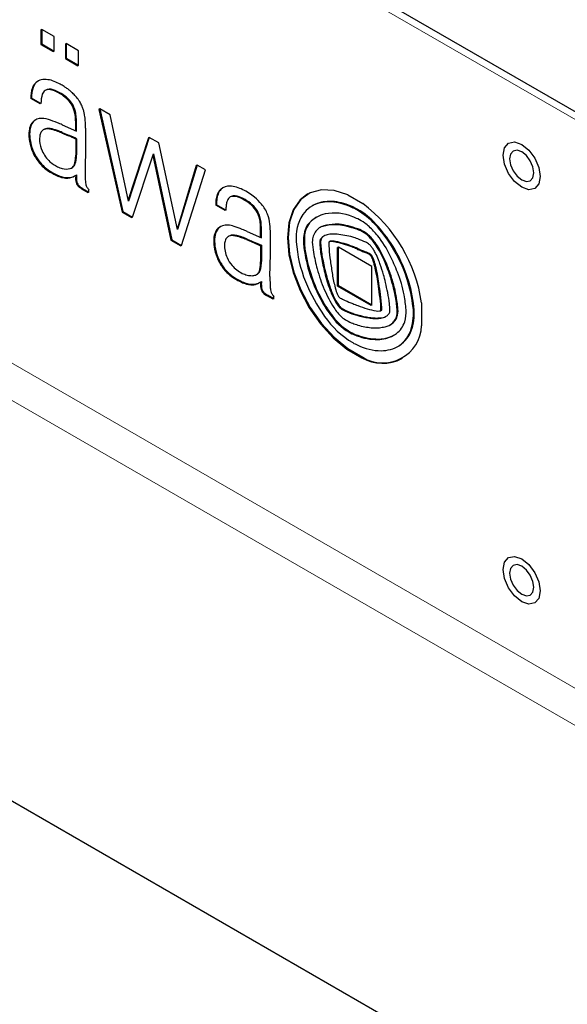
# Model space of a CAD drawing. Units: millimetres. Extents: x 0 to 420, y 0 to 297.
# Drawn here: x 287 to 306, y 129 to 163 of the extents above; entities that cross this region are included whole.
import ezdxf

# ---------------------------------------------------------------- set-up
doc = ezdxf.new("R2010")
doc.units = ezdxf.units.MM

msp = doc.modelspace()

# ---------------------------------------------------------------- linework, layer by layer
at = {"color": 7, "linetype": 'Continuous', "lineweight": 25}
for p, q in [((402.39095, 104.644078), (278.505785, 176.161462)), ((287.463133, 163.094204), (287.434849, 163.077876)), ((287.434849, 163.077876), (287.434849, 162.56961)), ((287.463133, 163.094204), (287.463133, 162.585938)), ((287.892352, 162.846421), (287.463133, 163.094204)), ((287.892352, 162.338155), (287.892352, 162.846421)), ((287.463133, 162.585938), (287.434849, 162.56961)), ((287.434849, 162.56961), (287.864068, 162.321827)), ((287.463133, 162.585938), (287.892352, 162.338155)), ((288.321622, 162.598609), (288.293338, 162.582281)), ((288.293338, 162.582281), (288.293338, 162.074015)), ((288.321622, 162.598609), (288.321622, 162.090343)), ((288.750846, 162.350823), (288.321622, 162.598609)), ((287.892352, 162.338155), (287.864068, 162.321827)), ((288.750846, 161.842558), (288.750846, 162.350823)), ((288.321622, 162.090343), (288.293338, 162.074015)), ((288.293338, 162.074015), (288.722561, 161.82623)), ((288.321622, 162.090343), (288.750846, 161.842558)), ((288.750846, 161.842558), (288.722561, 161.82623)), ((287.340608, 161.288146), (287.312324, 161.271818)), ((287.110225, 160.690037), (287.08194, 160.673709)), ((287.407664, 160.485673), (287.08194, 160.673709)), ((287.435948, 160.502001), (287.110225, 160.690037)), ((287.435948, 160.502001), (287.407664, 160.485673)), ((289.493098, 160.31203), (289.464814, 160.295702)), ((289.464814, 160.295702), (290.274303, 156.697635)), ((289.493098, 160.31203), (290.302587, 156.713964)), ((289.856509, 160.102237), (289.493098, 160.31203)), ((290.499143, 157.080826), (289.856509, 160.102237)), ((287.252239, 159.928819), (287.223954, 159.912491)), ((288.183566, 159.75408), (288.680212, 159.532815)), ((288.651927, 159.545416), (288.651927, 159.811379)), ((288.680212, 159.532815), (288.680212, 159.827707)), ((288.155282, 159.470585), (288.402452, 159.36653)), ((288.183566, 159.486913), (288.430736, 159.382858)), ((288.995327, 159.636997), (288.995327, 158.956211)), ((288.680212, 159.268474), (288.651927, 159.252146)), ((288.651927, 159.252146), (288.651927, 158.688293)), ((288.680212, 159.268474), (288.680212, 158.704621)), ((291.198065, 159.295117), (290.490078, 157.123448)), ((291.226349, 159.311445), (290.499143, 157.080826)), ((291.226349, 159.311445), (291.198065, 159.295117)), ((291.557573, 159.120234), (291.226349, 159.311445)), ((292.220728, 156.089576), (291.557573, 159.120234)), ((288.995314, 158.955014), (288.979092, 158.174361)), ((288.995327, 158.956211), (288.995314, 158.955014)), ((290.639517, 156.519458), (291.373454, 158.741197)), ((291.373454, 158.741197), (292.014129, 155.725912)), ((291.35413, 158.682699), (291.985844, 155.709584)), ((292.900022, 158.345255), (292.220728, 156.089576)), ((292.900022, 158.345255), (292.871737, 158.328927)), ((293.19859, 158.172895), (292.900022, 158.345255)), ((288.680052, 158.002272), (288.677093, 157.90636)), ((288.979092, 158.174361), (288.984761, 157.885024)), ((292.871737, 158.328927), (292.210896, 156.134515)), ((292.356192, 155.528443), (293.19859, 158.172895)), ((288.606919, 157.956935), (288.635203, 157.973263)), ((288.651683, 157.983181), (288.648809, 157.890032)), ((288.892118, 157.52821), (288.863833, 157.511882)), ((288.863833, 157.511882), (289.086592, 157.383286)), ((288.892118, 157.52821), (289.114876, 157.399614)), ((289.114876, 157.399614), (289.086592, 157.383286)), ((289.114876, 157.399614), (289.114876, 157.481181)), ((293.81798, 157.553899), (293.789696, 157.537571)), ((296.778434, 157.330767), (296.750149, 157.314439)), ((298.175226, 157.30137), (298.702357, 156.997064)), ((290.302587, 156.713964), (290.274303, 156.697635)), ((290.274303, 156.697635), (290.611233, 156.50313)), ((290.302587, 156.713964), (290.639517, 156.519458)), ((293.584301, 156.952633), (293.556017, 156.936305)), ((293.881681, 156.748303), (293.556017, 156.936305)), ((293.909965, 156.764631), (293.584301, 156.952633)), ((293.909965, 156.764631), (293.881681, 156.748303)), ((290.639517, 156.519458), (290.611233, 156.50313)), ((297.091943, 156.518887), (297.063659, 156.502559)), ((293.727562, 156.19055), (293.699278, 156.174222)), ((294.657667, 156.016596), (295.154288, 155.79541)), ((295.154288, 156.090302), (295.126004, 156.073974)), ((295.126004, 155.808007), (295.126004, 156.073974)), ((295.154288, 155.79541), (295.154288, 156.090302)), ((295.469424, 155.218795), (295.469424, 155.952301)), ((292.014129, 155.725912), (291.985844, 155.709584)), ((291.985844, 155.709584), (292.327908, 155.512114)), ((292.014129, 155.725912), (292.356192, 155.528443)), ((294.629383, 155.733179), (294.795977, 155.663896)), ((294.657667, 155.749507), (294.824261, 155.680224)), ((294.824261, 155.680224), (294.795977, 155.663896)), ((294.795977, 155.663896), (295.048365, 155.551901)), ((294.824261, 155.680224), (295.076649, 155.56823)), ((297.343092, 155.854436), (297.314808, 155.838108)), ((292.356192, 155.528443), (292.327908, 155.512114)), ((295.076649, 155.56823), (295.048365, 155.551901)), ((295.048365, 155.551901), (295.126004, 155.51551)), ((295.076649, 155.56823), (295.154288, 155.531838)), ((295.154288, 155.531838), (295.126004, 155.51551)), ((295.126004, 155.51551), (295.126004, 154.950889)), ((295.154288, 155.531838), (295.154288, 154.967217)), ((297.851471, 155.469274), (297.823187, 155.452946)), ((297.823187, 154.101767), (297.823187, 155.452946)), ((299.026112, 154.791169), (297.851471, 155.469274)), ((297.851471, 154.118095), (297.851471, 155.469274)), ((295.154288, 154.967217), (295.126004, 154.950889)), ((295.453177, 154.439442), (295.469424, 155.218795)), ((299.026112, 153.439989), (299.026112, 154.791169)), ((295.086027, 154.223593), (295.114312, 154.239922)), ((295.453269, 154.429412), (295.460148, 154.10851)), ((297.851471, 154.118095), (297.823187, 154.101767)), ((298.997828, 153.423661), (297.823187, 154.101767)), ((299.026112, 153.439989), (297.851471, 154.118095)), ((295.560668, 153.645882), (295.33791, 153.774478)), ((295.588953, 153.66221), (295.366194, 153.790806)), ((295.588953, 153.66221), (295.560668, 153.645882)), ((295.588953, 153.66221), (295.588953, 153.743776)), ((300.761547, 153.512537), (300.761547, 152.714931)), ((299.026112, 153.439989), (298.997828, 153.423661)), ((299.494082, 153.028331), (299.522366, 153.044659)), ((299.771817, 152.375371), (299.800101, 152.391699)), ((298.175226, 151.9122), (298.146942, 151.895872)), ((298.146942, 151.895872), (298.674073, 151.591566)), ((298.175226, 151.9122), (298.702357, 151.607894)), ((298.702357, 151.607894), (298.674073, 151.591566)), ((300.070866, 151.562169), (300.09915, 151.578497)), ((389.26303, 76.679882), (266.509297, 147.544104))]:
    msp.add_line(p, q, dxfattribs=at)
at = {"color": 8, "linetype": 'Continuous', "lineweight": 18}
for p, q in [((402.273796, 104.441102), (278.954376, 175.631888)), ((287.162306, 161.066223), (287.134021, 161.049895)), ((287.860477, 160.982974), (287.832192, 160.966646)), ((288.14219, 160.85318), (288.113906, 160.836851)), ((288.366584, 160.685675), (288.3383, 160.669347)), ((288.517167, 160.508409), (288.488882, 160.492081)), ((288.641875, 160.220201), (288.613591, 160.203872)), ((287.115152, 159.785144), (287.086867, 159.768816)), ((288.673312, 160.013744), (288.645028, 159.997416)), ((288.680212, 159.827707), (288.651927, 159.811379)), ((287.057322, 159.623792), (287.029038, 159.607464)), ((287.598488, 159.61483), (287.570203, 159.598502)), ((287.761082, 159.62041), (287.732797, 159.604082)), ((288.009617, 159.555905), (287.981333, 159.539577)), ((288.183566, 159.486913), (288.155282, 159.470585)), ((288.430736, 159.382858), (288.402452, 159.36653)), ((287.041517, 159.360578), (287.013233, 159.34425)), ((287.105538, 159.00693), (287.077254, 158.990601)), ((288.680212, 158.704621), (288.651927, 158.688293)), ((287.268111, 158.632906), (287.239827, 158.616578)), ((287.470112, 158.363097), (287.441828, 158.346769)), ((288.648193, 158.424708), (288.619908, 158.40838)), ((288.671007, 158.543428), (288.642723, 158.5271)), ((287.635838, 158.21374), (287.607554, 158.197412)), ((287.832563, 158.083407), (287.804278, 158.067079)), ((288.589305, 158.30631), (288.561021, 158.289982)), ((288.009617, 157.993455), (287.981333, 157.977127)), ((288.183566, 157.930245), (288.155282, 157.913917)), ((288.369366, 157.903078), (288.341082, 157.88675)), ((288.513997, 157.922054), (288.485713, 157.905726)), ((288.677093, 157.90636), (288.648809, 157.890032)), ((288.682753, 157.798346), (288.654469, 157.782018)), ((288.707835, 157.707229), (288.67955, 157.690901)), ((288.739761, 157.653057), (288.711477, 157.636729)), ((288.80143, 157.589736), (288.773146, 157.573408)), ((293.636369, 157.328825), (293.608085, 157.312497)), ((293.738988, 157.492871), (293.710704, 157.476542)), ((294.170509, 157.264221), (294.142225, 157.247893)), ((294.437796, 157.208506), (294.409511, 157.192178)), ((294.715788, 157.050381), (294.687504, 157.034053)), ((297.191431, 157.023437), (297.163146, 157.007108)), ((297.716011, 157.062147), (297.687727, 157.045819)), ((294.938871, 156.842697), (294.910587, 156.826369)), ((295.068578, 156.626407), (295.040294, 156.610079)), ((298.351539, 156.875615), (298.323255, 156.859287)), ((298.525488, 156.787828), (298.497204, 156.771499)), ((295.123963, 156.447438), (295.095679, 156.43111)), ((296.842863, 156.318192), (296.814579, 156.301864)), ((299.16499, 156.278364), (299.136706, 156.262036)), ((293.599912, 156.065903), (293.571628, 156.049575)), ((295.149534, 156.243632), (295.12125, 156.227303)), ((297.335611, 156.212374), (297.307326, 156.196046)), ((297.731934, 156.270208), (297.70365, 156.25388)), ((298.02657, 156.2469), (297.998286, 156.230572)), ((298.351539, 156.165892), (298.323255, 156.149564)), ((298.525488, 156.109546), (298.497204, 156.093218)), ((298.791557, 155.978727), (298.763272, 155.962399)), ((278.954376, 155.708292), (402.273796, 84.517506)), ((293.521633, 155.828376), (293.493349, 155.812048)), ((294.047457, 155.870186), (294.019173, 155.853857)), ((294.152103, 155.887457), (294.123819, 155.871129)), ((294.262907, 155.879038), (294.234623, 155.86271)), ((294.370664, 155.854635), (294.34238, 155.838307)), ((294.483719, 155.816381), (294.455435, 155.800053)), ((294.657667, 155.749507), (294.629383, 155.733179)), ((296.661227, 155.820976), (296.632943, 155.804648)), ((297.225515, 155.652179), (297.19723, 155.635851)), ((297.226054, 155.605909), (297.19777, 155.58958)), ((297.304287, 155.829268), (297.276003, 155.81294)), ((297.566327, 155.672396), (297.538043, 155.656068)), ((297.748692, 155.667622), (297.720408, 155.651294)), ((298.909007, 155.888748), (298.880723, 155.87242)), ((299.022956, 155.773486), (298.994671, 155.757158)), ((299.132858, 155.635974), (299.104573, 155.619646)), ((293.528617, 155.499004), (293.500332, 155.482676)), ((296.688897, 155.333737), (296.660613, 155.317409)), ((297.249425, 155.352446), (297.22114, 155.336118)), ((298.351539, 155.491024), (298.323255, 155.474696)), ((298.525488, 155.421037), (298.497204, 155.404709)), ((298.789365, 155.308953), (298.761081, 155.292625)), ((299.288852, 155.39472), (299.260567, 155.378392)), ((299.739208, 155.526764), (299.710923, 155.510436)), ((402.273797, 83.211147), (277.823004, 155.05506)), ((293.631535, 155.119646), (293.603251, 155.103318)), ((297.285211, 155.119803), (297.256927, 155.103475)), ((298.966255, 155.223321), (298.937971, 155.206993)), ((299.006611, 155.191186), (298.978327, 155.174858)), ((299.026049, 155.164498), (298.997765, 155.14817)), ((299.100662, 154.993578), (299.072377, 154.97725)), ((299.386135, 155.215012), (299.357851, 155.198683)), ((299.477391, 155.023771), (299.449107, 155.007443)), ((293.820222, 154.775314), (293.791938, 154.758986)), ((295.06336, 154.568918), (295.035076, 154.55259)), ((295.122235, 154.687323), (295.093951, 154.670994)), ((295.147144, 154.826461), (295.11886, 154.810132)), ((297.399139, 154.589679), (297.370854, 154.57335)), ((299.135753, 154.876287), (299.107469, 154.859959)), ((299.169117, 154.742853), (299.140832, 154.726525)), ((299.601741, 154.722003), (299.573457, 154.705675)), ((294.027926, 154.544449), (293.999642, 154.528121)), ((294.224221, 154.395992), (294.195937, 154.379664)), ((294.483719, 154.255504), (294.455435, 154.239176)), ((295.062606, 154.212623), (295.034322, 154.196295)), ((296.917674, 154.430624), (296.88939, 154.414296)), ((299.215503, 154.520763), (299.187219, 154.504435)), ((299.269553, 154.203577), (299.241268, 154.187249)), ((299.741167, 154.307898), (299.712883, 154.29157)), ((300.274072, 154.389288), (300.245788, 154.37296)), ((294.657667, 154.192867), (294.629383, 154.176539)), ((294.814951, 154.166547), (294.786667, 154.150219)), ((294.944531, 154.174433), (294.916247, 154.158104)), ((295.153222, 154.094789), (295.124937, 154.07846)), ((295.170826, 153.99868), (295.142542, 153.982352)), ((295.224087, 153.902691), (295.195803, 153.886363)), ((297.592024, 153.966045), (297.563739, 153.949717)), ((295.291151, 153.839992), (295.262867, 153.823664)), ((295.366194, 153.790806), (295.33791, 153.774478)), ((297.269373, 153.633932), (297.241088, 153.617604)), ((297.764476, 153.59122), (297.736192, 153.574892)), ((299.322468, 153.816059), (299.294184, 153.79973)), ((299.899079, 153.600935), (299.870795, 153.584607)), ((297.871824, 153.426686), (297.84354, 153.410357)), ((297.949012, 153.345032), (297.920727, 153.328704)), ((298.028817, 153.290538), (298.000533, 153.27421)), ((299.354634, 153.258922), (299.32635, 153.242594)), ((299.366372, 153.356716), (299.338088, 153.340387)), ((299.368336, 153.294946), (299.340052, 153.278618)), ((299.930015, 153.365593), (299.901731, 153.349265)), ((300.49356, 153.374431), (300.465276, 153.358103)), ((297.657752, 153.038051), (297.629467, 153.021723)), ((298.351539, 153.151124), (298.323255, 153.134796)), ((298.525488, 153.096163), (298.497204, 153.079834)), ((298.942556, 153.005256), (298.914272, 152.988928)), ((299.136786, 152.986801), (299.108502, 152.970473)), ((299.332002, 152.991752), (299.303717, 152.975423)), ((299.365972, 152.997286), (299.337688, 152.980958)), ((299.461548, 153.020196), (299.433264, 153.003868)), ((299.858871, 152.928167), (299.830587, 152.911839)), ((299.922976, 153.088494), (299.894692, 153.072165)), ((299.748206, 152.805633), (299.719922, 152.789305)), ((300.429872, 152.624527), (300.401588, 152.608199)), ((298.351539, 152.450469), (298.323255, 152.43414)), ((298.525488, 152.378766), (298.497204, 152.362437)), ((299.26007, 152.248077), (299.231785, 152.231748)), ((299.983883, 152.019085), (299.955598, 152.002757))]:
    msp.add_line(p, q, dxfattribs=at)
at = {"color": 7, "linetype": 'Continuous', "lineweight": 25, "flags": 128}
for points in [[(303.618627, 158.690768), (303.668116, 158.949515), (303.809055, 159.111727), (304.019988, 159.15271), (304.268797, 159.066226), (304.517607, 158.865441), (304.728535, 158.580923), (304.869478, 158.255983), (304.918967, 157.940098)], [(304.918967, 157.940098), (304.869478, 157.681351), (304.728535, 157.519141), (304.517607, 157.478156), (304.268797, 157.56464), (304.019988, 157.765426), (303.809055, 158.049946), (303.668116, 158.374883), (303.618627, 158.690768)], [(304.69306, 158.070511), (304.660767, 158.276639), (304.568799, 158.488675), (304.431155, 158.674337), (304.268797, 158.805357), (304.106439, 158.861791), (303.968796, 158.835049), (303.876827, 158.729198), (303.844534, 158.560355)], [(303.844534, 158.560355), (303.876827, 158.354227), (303.968796, 158.142191), (304.106439, 157.956529), (304.268797, 157.825509), (304.431155, 157.769074), (304.568799, 157.795817), (304.660767, 157.901668), (304.69306, 158.070511)], [(296.750149, 157.314439), (296.506123, 157.124291), (296.263126, 156.775426), (296.112994, 156.32549), (296.062216, 155.793944), (296.112994, 155.20377), (296.263126, 154.580496), (296.506123, 153.951072), (296.831476, 153.342719), (297.225115, 152.781745), (297.670017, 152.292409), (298.146942, 151.895872)], [(298.175226, 157.30137), (297.698301, 157.45548), (297.253399, 157.479817), (296.85976, 157.373328), (296.534408, 157.140619), (296.29141, 156.791754), (296.141279, 156.341818), (296.0905, 155.810272), (296.141279, 155.220099), (296.29141, 154.596825), (296.534408, 153.9674), (296.85976, 153.359047), (297.253399, 152.798073), (297.698301, 152.308737), (298.175226, 151.9122)], [(293.992704, 155.842032), (294.004084, 155.847492), (294.019173, 155.853857)], [(297.525306, 155.652863), (297.531459, 155.654666), (297.538043, 155.656068)], [(298.497204, 155.404709), (298.530188, 155.390706), (298.563172, 155.376701), (298.596156, 155.362694), (298.62914, 155.348685), (298.662124, 155.334673), (298.695108, 155.32066), (298.728093, 155.306645), (298.761081, 155.292625)], [(298.525488, 155.421037), (298.558472, 155.407034), (298.591456, 155.393029), (298.62444, 155.379022), (298.657424, 155.365013), (298.690409, 155.351002), (298.723393, 155.336988), (298.756377, 155.322973), (298.789365, 155.308953)], [(303.618627, 144.172672), (303.668116, 144.431419), (303.809055, 144.593631), (304.019988, 144.634614), (304.268797, 144.54813), (304.517607, 144.347344), (304.728535, 144.062827), (304.869478, 143.737888), (304.918967, 143.422002)], [(304.69306, 143.552416), (304.660767, 143.758544), (304.568799, 143.970579), (304.431155, 144.156241), (304.268797, 144.287262), (304.106439, 144.343696), (303.968796, 144.316954), (303.876827, 144.211102), (303.844534, 144.042259)], [(304.918967, 143.422002), (304.869478, 143.163255), (304.728535, 143.001046), (304.517607, 142.96006), (304.268797, 143.046544), (304.019988, 143.24733), (303.809055, 143.53185), (303.668116, 143.856787), (303.618627, 144.172672)], [(303.844534, 144.042259), (303.876827, 143.836131), (303.968796, 143.624095), (304.106439, 143.438434), (304.268797, 143.307413), (304.431155, 143.250979), (304.568799, 143.277721), (304.660767, 143.383572), (304.69306, 143.552416)]]:
    msp.add_lwpolyline(points, dxfattribs=at)
at = {"color": 7, "linetype": 'Continuous', "lineweight": 25}
for centre, radius, start, end in [((287.530335, 160.914069), 0.418943, 121.3580789, 161.0822553), ((287.538381, 160.944383), 0.39532, 103.2787328, 162.0488538), ((287.584307, 160.564088), 0.777167, 66.2398338, 100.1327448), ((286.947074, 158.906178), 2.552707, 62.8018552, 68.1427616), ((287.550384, 160.083557), 1.229756, 55.392235, 62.7300231), ((288.034101, 160.733586), 0.954041, 160.6373312, 183.5982835), ((288.062385, 160.749914), 0.954041, 160.6373312, 183.5982835), ((288.43836, 160.521665), 1.002605, 162.3875933, 181.1238057), ((287.72318, 160.753238), 0.250918, 124.2851896, 163.3744533), ((287.715397, 160.654404), 0.333371, 69.4915232, 114.2457187), ((287.744756, 160.678416), 0.325801, 69.1950652, 120.0040426), ((287.424907, 159.712029), 1.319069, 58.5108655, 72.0150731), ((287.453192, 159.728357), 1.319069, 58.5108655, 72.0150731), ((287.336325, 159.561124), 1.494026, 47.8824079, 58.636875), ((287.364609, 159.577452), 1.494026, 47.8824079, 58.636875), ((281.712411, 151.5773), 11.546649, 54.934423, 55.522122), ((287.635685, 160.019014), 1.234147, 49.1588524, 54.8550769), ((284.850466, 156.78669), 5.500921, 47.926974, 49.2289953), ((287.688386, 159.933627), 1.263353, 40.7057714, 47.830477), ((287.157114, 159.474174), 1.965738, 35.3404729, 40.7586736), ((287.733086, 160.002647), 0.90043, 32.9259984, 47.7675917), ((287.76137, 160.018975), 0.90043, 32.9259984, 47.7675917), ((287.739078, 159.996553), 0.898751, 13.3367893, 33.4597179), ((287.767362, 160.012882), 0.898751, 13.3367893, 33.4597179), ((288.001893, 160.073017), 0.930236, 25.654252, 35.3500131), ((286.900083, 159.543375), 2.152735, 21.3375447, 25.6652794), ((287.260247, 159.892176), 1.388774, 4.3460004, 12.9699615), ((287.288531, 159.908504), 1.388774, 4.3460004, 12.9699615), ((288.154494, 160.031857), 0.806572, 12.7680429, 21.4394526), ((282.917939, 158.85985), 6.172677, 11.5593539, 12.6355234), ((288.152674, 159.928615), 0.829955, 4.055537, 11.6880212), ((287.593977, 159.496024), 0.575826, 151.7227002, 168.8411074), ((287.622261, 159.512353), 0.575826, 151.7227002, 168.8411074), ((287.410341, 159.597413), 0.366079, 120.6067461, 152.0816961), ((287.427717, 159.623171), 0.35204, 99.5341272, 152.6066033), ((287.469983, 159.273358), 0.70421, 71.3093247, 98.2111044), ((286.399021, 155.831617), 4.308549, 68.048964, 72.4856907), ((286.091707, 155.061018), 5.138161, 65.9758217, 68.0827018), ((286.088895, 159.809472), 2.563033, 0.0426278, 4.2052055), ((286.117179, 159.8258), 2.563033, 0.0426278, 4.2052055), ((258.447024, 157.89923), 30.604841, 3.5746211, 3.9121688), ((287.138878, 159.689483), 1.857191, 358.3805568, 3.6401262), ((287.99935, 159.417119), 0.988806, 168.9012669, 184.2261708), ((288.027634, 159.433447), 0.988806, 168.9012669, 184.2261708), ((288.217337, 159.249292), 0.82995, 170.3595979, 184.4169529), ((287.702188, 159.340143), 0.306879, 145.8873139, 170.9756585), ((287.656254, 159.368642), 0.252875, 103.2051232, 145.3965575), ((287.627479, 159.352259), 0.252817, 103.0940872, 116.1254656), ((287.666356, 159.168428), 0.440691, 81.3286211, 102.6024704), ((287.69464, 159.184756), 0.440691, 81.3286211, 102.6024704), ((287.559255, 158.424374), 1.192404, 69.2695354, 81.6314656), ((287.587539, 158.440702), 1.192404, 69.2695354, 81.6314656), ((286.43383, 155.384127), 4.434245, 67.1563657, 69.5745036), ((286.462114, 155.400456), 4.434245, 67.1563657, 69.5745036), ((286.704566, 155.288782), 4.443098, 63.5987365, 67.1384353), ((288.671831, 159.461887), 1.662764, 184.0569367, 196.4653228), ((288.700115, 159.478215), 1.662764, 184.0569367, 196.4653228), ((288.427195, 159.273372), 1.041069, 184.8488331, 204.6336478), ((286.676282, 155.272454), 4.443098, 63.5987365, 67.1384353), ((288.659203, 159.455867), 1.64895, 196.3891019, 210.5961986), ((288.687487, 159.472196), 1.64895, 196.3891019, 210.5961986), ((288.510289, 159.291878), 1.124455, 203.7259369, 227.5409284), ((287.281772, 158.685676), 1.370158, 353.3539495, 0.1094431), ((287.310056, 158.702004), 1.370158, 353.3539495, 0.1094431), ((288.523395, 159.367042), 1.486857, 210.3135486, 223.329611), ((288.551679, 159.38337), 1.486857, 210.3135486, 223.329611), ((288.451214, 159.300154), 1.388453, 223.3657298, 232.5819827), ((288.479498, 159.316482), 1.388453, 223.3657298, 232.5819827), ((288.489337, 159.271718), 1.09544, 227.6376252, 244.0284799), ((288.313806, 158.486783), 0.315984, 321.4776884, 345.6334306), ((288.34209, 158.503111), 0.315984, 321.4776884, 345.6334306), ((287.836774, 158.620424), 0.811334, 344.8496456, 353.3949046), ((287.865058, 158.636752), 0.811334, 344.8496456, 353.3949046), ((288.677496, 159.598752), 1.763102, 232.63778, 240.3122333), ((288.70578, 159.61508), 1.763102, 232.63778, 240.3122333), ((288.856673, 159.919304), 2.130322, 240.3956954, 245.7388995), ((288.884957, 159.935633), 2.130322, 240.3956954, 245.7388995), ((288.425634, 159.158484), 0.965774, 244.4841867, 255.4841901), ((288.326492, 158.736007), 0.532027, 254.4163372, 284.4913773), ((288.389572, 158.468438), 0.257252, 285.8015614, 320.9329718), ((288.356269, 158.457488), 0.26454, 303.8614429, 320.7135919), ((288.368538, 158.43514), 0.533306, 285.8279252, 305.7406511), ((288.479623, 159.07742), 1.207865, 245.6356475, 254.4235108), ((288.507907, 159.093748), 1.207865, 245.6356475, 254.4235108), ((288.351532, 158.607165), 0.720491, 254.1938204, 269.1689381), ((288.379816, 158.623494), 0.720491, 254.1938204, 269.1689381), ((288.347479, 158.398643), 0.511933, 269.2839711, 285.6656163), ((288.375764, 158.414971), 0.511933, 269.2839711, 285.6656163), ((288.338983, 158.422063), 0.536781, 285.8637463, 299.9439146), ((289.330482, 157.871599), 0.681923, 178.4510319, 187.5484844), ((289.010718, 157.831071), 0.35961, 187.8398564, 202.9410203), ((289.358766, 157.887927), 0.681923, 178.4510319, 187.5484844), ((288.890622, 157.778802), 0.228644, 202.6094159, 218.4165488), ((289.039002, 157.847399), 0.35961, 187.8398564, 202.9410203), ((288.918907, 157.79513), 0.228644, 202.6094159, 218.4165488), ((289.072719, 157.915639), 0.42404, 218.2605857, 230.2253263), ((290.814039, 157.921902), 1.82965, 181.1549252, 184.5816287), ((289.793506, 157.841576), 0.805963, 184.6847362, 192.0015579), ((289.354966, 157.750827), 0.358147, 192.3893053, 210.6850789), ((289.044434, 157.899311), 0.42404, 218.2605857, 230.2253263), ((289.131192, 158.003561), 0.559668, 230.2270268, 241.4640941), ((289.159476, 158.019889), 0.559668, 230.2270268, 241.4640941), ((289.395184, 157.770276), 0.402677, 210.1446678, 225.8841997), ((294.500322, 156.997304), 0.946274, 160.5436648, 183.6960309), ((294.528607, 157.013633), 0.946274, 160.5436648, 183.6960309), ((294.045435, 157.153031), 0.465515, 135.9764544, 159.9671527), ((294.073719, 157.169359), 0.465515, 135.9764544, 159.9671527), ((293.977747, 157.212535), 0.375515, 120.0516883, 135.3274561), ((294.015632, 157.212387), 0.393958, 84.9314623, 134.6050636), ((293.953304, 156.346918), 1.261631, 64.0861016, 85.5844374), ((293.675216, 155.746405), 1.923333, 49.7930263, 64.4527901), ((294.64833, 156.845433), 0.733419, 162.9966817, 174.5329165), ((294.267278, 156.967677), 0.333321, 134.4484197, 163.9371394), ((294.183469, 157.045363), 0.219241, 93.3889193, 133.029425), ((294.157342, 157.019902), 0.228491, 93.7936164, 115.2690281), ((294.166229, 156.694055), 0.554358, 63.9692387, 92.4817983), ((294.194514, 156.710383), 0.554358, 63.9692387, 92.4817983), ((293.625577, 155.49055), 1.873523, 55.4721127, 65.2646231), ((293.653861, 155.506878), 1.873523, 55.4721127, 65.2646231), ((294.064248, 156.140932), 1.089089, 39.0034563, 55.0911071), ((294.092532, 156.15726), 1.089089, 39.0034563, 55.0911071), ((293.63369, 155.681563), 1.999686, 40.2146892, 50.0836948), ((294.245862, 156.19836), 1.198541, 20.5383063, 40.2438005), ((297.485821, 155.984054), 1.08027, 105.8140294, 144.8188712), ((297.450647, 155.979667), 1.066908, 105.6328176, 119.9411802), ((297.52582, 155.66612), 1.389166, 83.3069828, 105.133742), ((297.554104, 155.682448), 1.389166, 83.3069828, 105.133742), ((297.445725, 155.045382), 2.015021, 64.1832393, 83.1021698), ((297.474009, 155.06171), 2.015021, 64.1832393, 83.1021698), ((295.52408, 152.768148), 5.290102, 8.0891443, 53.0729987), ((295.605157, 156.747023), 1.695283, 174.3030335, 179.4049041), ((294.24405, 156.279616), 0.862096, 22.5397528, 39.3616236), ((294.272334, 156.295944), 0.862096, 22.5397528, 39.3616236), ((294.166195, 156.249094), 0.97809, 11.6999739, 22.6912431), ((294.039737, 156.114032), 1.421165, 6.5797437, 20.8065102), ((297.612207, 155.617618), 1.040525, 102.5201953, 137.6786252), ((297.698955, 154.985172), 1.677556, 67.1071577, 100.7295915), ((296.918927, 153.860429), 3.311388, 61.5350589, 64.9068886), ((296.947211, 153.876757), 3.311388, 61.5350589, 64.9068886), ((297.246001, 154.544833), 2.554124, 42.2467864, 60.6676043), ((297.274285, 154.561162), 2.554124, 42.2467864, 60.6676043), ((294.137911, 156.232766), 0.97809, 11.6999739, 22.6912431), ((293.814494, 156.166859), 1.308153, 2.6483611, 11.6541138), ((293.842778, 156.183187), 1.308153, 2.6483611, 11.6541138), ((292.422547, 155.947211), 3.046882, 0.095721, 6.2114532), ((297.866098, 155.804146), 1.496475, 147.5787753, 185.646416), ((297.426824, 155.796422), 0.793923, 140.4584807, 179.4063424), ((297.455108, 155.812751), 0.793923, 140.4584807, 179.4063424), ((297.590235, 155.594123), 1.050018, 120.0987662, 137.621346), ((297.552686, 154.453339), 2.225569, 64.0808276, 68.9646634), ((297.692471, 154.751594), 1.89622, 55.2719602, 63.9405181), ((297.991058, 155.181831), 1.372524, 47.0030765, 55.2845033), ((295.492687, 152.877599), 5.005099, 31.9577234, 42.8014685), ((294.054438, 155.758798), 0.56361, 148.9411169, 174.5785776), ((294.082722, 155.775126), 0.56361, 148.9411169, 174.5785776), ((293.887774, 155.853498), 0.372014, 120.4435969, 148.1923391), ((293.908535, 155.87679), 0.361955, 108.6559214, 148.5014517), ((293.934027, 155.776456), 0.46524, 84.0419411, 107.6777393), ((293.880971, 155.199029), 1.045079, 72.3145469, 84.4348952), ((293.154853, 152.874948), 3.479939, 67.5507573, 72.5489189), ((291.927961, 149.889583), 6.707577, 65.9860742, 67.6027788), ((288.626046, 155.949173), 6.501156, 1.0999579, 2.451956), ((288.65433, 155.965501), 6.501156, 1.0999579, 2.451956), ((297.561161, 155.651127), 0.625387, 133.6546699, 170.1131325), ((297.453116, 155.739896), 0.48687, 103.9661763, 131.6662812), ((297.426366, 155.719473), 0.491215, 104.0245164, 119.9295088), ((297.794331, 154.245585), 2.010341, 92.5853242, 104.019352), ((297.822615, 154.261913), 2.010341, 92.5853242, 104.019352), ((297.677116, 154.992466), 0.934713, 82.1976219, 103.3082785), ((297.754997, 155.029063), 1.225892, 78.5531637, 92.4005638), ((297.783281, 155.045392), 1.225892, 78.5531637, 92.4005638), ((297.335415, 152.879082), 3.416414, 73.1931993, 78.8121989), ((297.363699, 152.89541), 3.416414, 73.1931993, 78.8121989), ((297.06018, 151.953599), 4.38195, 70.8561135, 73.2470837), ((297.088464, 151.969927), 4.38195, 70.8561135, 73.2470837), ((298.064404, 154.876982), 1.290948, 57.2236939, 70.411827), ((298.092688, 154.89331), 1.290948, 57.2236939, 70.411827), ((298.291662, 155.225154), 0.875183, 47.6954076, 57.3932092), ((298.319946, 155.241482), 0.875183, 47.6954076, 57.3932092), ((296.864824, 153.971852), 3.025536, 38.8849871, 47.0303332), ((295.464403, 152.861271), 5.005099, 31.9577234, 42.8014685), ((294.779233, 155.674553), 1.293215, 173.8967398, 188.5325984), ((294.807517, 155.690881), 1.293215, 173.8967398, 188.5325984), ((294.502014, 155.516765), 0.641537, 161.555955, 175.4972707), ((294.092215, 155.655199), 0.208997, 137.0191889, 162.014075), ((294.157164, 155.589653), 0.301221, 111.3588877, 136.3205848), ((294.114121, 155.604236), 0.267069, 87.9188681, 110.8252159), ((294.142405, 155.620564), 0.267069, 87.9188681, 110.8252159), ((294.092773, 154.729134), 1.142417, 82.8673688, 88.4427548), ((294.121057, 154.745462), 1.142417, 82.8673688, 88.4427548), ((294.160127, 155.283648), 0.583834, 71.8102504, 82.6692185), ((294.188412, 155.299976), 0.583834, 71.8102504, 82.6692185), ((292.920298, 151.449384), 4.613563, 70.5645712, 72.0468363), ((292.948582, 151.465712), 4.613563, 70.5645712, 72.0468363), ((293.327462, 152.606357), 3.387036, 67.3945212, 70.5474268), ((293.355746, 152.622685), 3.387036, 67.3945212, 70.5474268), ((300.784567, 155.937211), 4.416587, 183.6387656, 202.3187959), ((298.905035, 155.689271), 2.27502, 177.0930073, 189.4074543), ((298.93332, 155.705599), 2.27502, 177.0930073, 189.4074543), ((297.385611, 155.669907), 0.449371, 168.6286892, 183.1972004), ((299.706697, 155.782332), 2.773167, 182.8417691, 190.2339762), ((297.61978, 155.617639), 0.422942, 177.5320683, 183.8039147), ((297.420849, 155.642445), 0.223716, 130.3501118, 181.6890162), ((301.946882, 155.899662), 4.759224, 183.7356861, 186.800402), ((297.648064, 155.633967), 0.422942, 177.5320683, 183.8039147), ((297.449134, 155.658773), 0.223716, 130.3501118, 181.6890162), ((301.975166, 155.91599), 4.759224, 183.7356861, 186.800402), ((297.537969, 155.451532), 0.446365, 119.996855, 125.9364175), ((297.569205, 155.462712), 0.452266, 103.7178103, 125.8564161), ((297.55812, 155.616907), 0.04898, 140.2561947, 185.0181993), ((300.063654, 155.673975), 2.555064, 181.3759382, 183.6233221), ((297.57994, 155.590963), 0.082563, 99.4906135, 136.0909629), ((297.616553, 155.16962), 0.492743, 77.8326214, 99.1682378), ((297.644837, 155.185949), 0.492743, 77.8326214, 99.1682378), ((296.94131, 151.874451), 3.856363, 69.0008219, 78.3443554), ((296.969594, 151.890779), 3.856363, 69.0008219, 78.3443554), ((296.555162, 146.018667), 9.978317, 81.2683446, 82.8102256), ((297.729201, 153.691841), 2.215851, 73.6886123, 81.154352), ((297.846792, 154.090009), 1.800683, 67.8575732, 73.7213607), ((292.016528, 139.701114), 17.325896, 66.9338385, 67.9337688), ((298.599505, 155.176878), 0.508245, 49.6380769, 66.1875332), ((297.892238, 154.781243), 1.472335, 41.5164569, 47.8269158), ((297.920522, 154.797571), 1.472335, 41.5164569, 47.8269158), ((297.696963, 154.607334), 1.733823, 35.7225814, 41.5422996), ((297.725247, 154.623662), 1.733823, 35.7225814, 41.5422996), ((296.765182, 153.935945), 2.88229, 30.029871, 35.7432212), ((296.793467, 153.952274), 2.88229, 30.029871, 35.7432212), ((296.389917, 153.588184), 3.636059, 25.7142767, 38.8932319), ((295.153063, 155.727416), 1.670753, 188.4232818, 201.9342851), ((295.181347, 155.743744), 1.670753, 188.4232818, 201.9342851), ((294.837221, 155.519186), 0.975942, 177.1841474, 205.3035768), ((301.988329, 156.186496), 5.398136, 189.2648044, 199.1655382), ((302.016613, 156.202824), 5.398136, 189.2648044, 199.1655382), ((304.348904, 156.609775), 7.488537, 190.1536825, 194.7403905), ((300.693977, 155.751261), 3.497562, 186.8167983, 190.6734276), ((300.722262, 155.76759), 3.497562, 186.8167983, 190.6734276), ((303.547155, 155.89765), 6.045738, 183.652525, 187.6475366), ((296.58155, 150.894652), 4.900035, 66.9865692, 69.1791293), ((296.609834, 150.91098), 4.900035, 66.9865692, 69.1791293), ((297.951515, 153.394783), 2.063299, 61.4388413, 66.8982788), ((297.979799, 153.411111), 2.063299, 61.4388413, 66.8982788), ((298.610757, 155.186312), 0.493777, 36.860464, 49.9239891), ((297.557349, 154.386491), 1.816412, 33.0142856, 37.1137363), ((298.122873, 154.753674), 1.142141, 25.6751137, 33.0257685), ((294.260582, 152.897549), 5.427289, 23.0750428, 25.6693676), ((296.12592, 153.565295), 3.621234, 26.8116189, 30.0453169), ((296.154204, 153.581623), 3.621234, 26.8116189, 30.0453169), ((295.331265, 152.756541), 5.173524, 18.2063782, 32.1613635), ((295.359549, 152.772869), 5.173524, 18.2063782, 32.1613635), ((295.096677, 155.697822), 1.607407, 201.706549, 215.7372292), ((295.124961, 155.71415), 1.607407, 201.706549, 215.7372292), ((294.979206, 155.555349), 1.120111, 203.8715557, 220.495797), ((293.124269, 154.981925), 2.001975, 355.0773185, 359.1117243), ((293.152553, 154.998253), 2.001975, 355.0773185, 359.1117243), ((307.658083, 157.061446), 10.583841, 190.6609162, 193.5965969), ((307.686367, 157.077774), 10.583841, 190.6609162, 193.5965969), ((334.317617, 160.005454), 37.08918, 187.6110384, 188.3405212), ((298.858482, 155.065762), 0.162064, 42.3118561, 60.6277363), ((298.886766, 155.08209), 0.162064, 42.3118561, 60.6277363), ((298.875133, 155.079275), 0.14066, 29.3273144, 42.8073108), ((298.218714, 154.70634), 0.895619, 17.6068273, 29.5592223), ((298.903417, 155.095603), 0.14066, 29.3273144, 42.8073108), ((298.246998, 154.722668), 0.895619, 17.6068273, 29.5592223), ((294.838031, 153.646511), 4.438531, 15.8660723, 17.4465101), ((294.866315, 153.662839), 4.438531, 15.8660723, 17.4465101), ((297.243055, 154.167311), 2.185772, 18.4453796, 23.0951809), ((295.208567, 153.101332), 4.64924, 24.2037767, 26.8153663), ((295.236851, 153.117661), 4.64924, 24.2037767, 26.8153663), ((294.75207, 152.895418), 5.15003, 20.579347, 24.2110843), ((294.780354, 152.911746), 5.15003, 20.579347, 24.2110843), ((291.433809, 151.19495), 9.139745, 21.8397989, 25.7509838), ((294.913137, 155.558837), 1.377262, 215.5036305, 228.4503033), ((294.941422, 155.575165), 1.377262, 215.5036305, 228.4503033), ((294.928468, 155.485725), 1.036506, 219.3903117, 244.5904998), ((294.926596, 155.550708), 1.094799, 246.1384614, 255.7802472), ((294.871635, 154.720054), 0.244133, 289.799652, 321.7514046), ((294.838318, 154.708971), 0.251334, 304.096891, 321.5226155), ((294.770658, 154.757907), 0.334772, 322.1711113, 344.9526352), ((294.798942, 154.774235), 0.334772, 322.1711113, 344.9526352), ((294.378538, 154.870868), 0.742809, 344.3905987, 355.3100058), ((294.406823, 154.887196), 0.742809, 344.3905987, 355.3100058), ((301.967745, 155.9906), 5.028207, 194.8208866, 203.5146286), ((302.540388, 155.830603), 5.320221, 193.6691951, 200.7036947), ((302.568672, 155.846931), 5.320221, 193.6691951, 200.7036947), ((303.061858, 155.428305), 5.500059, 188.3936052, 193.2650608), ((297.055458, 154.275994), 2.133486, 12.191012, 15.8854105), ((297.083743, 154.292322), 2.133486, 12.191012, 15.8854105), ((281.762764, 150.980969), 17.777133, 11.4318463, 12.1630954), ((281.791049, 150.997297), 17.777133, 11.4318463, 12.1630954), ((287.259312, 150.843475), 12.708271, 16.7355738, 18.4193002), ((293.646584, 152.479621), 6.331125, 16.6304099, 20.5855076), ((293.674868, 152.495949), 6.331125, 16.6304099, 20.5855076), ((296.093087, 153.04643), 4.126127, 10.4070033, 22.0441401), ((295.083303, 155.75697), 1.638411, 228.5925311, 237.2072634), ((295.111587, 155.773298), 1.638411, 228.5925311, 237.2072634), ((295.247634, 156.012364), 1.942106, 237.2125519, 245.926565), ((295.275918, 156.028692), 1.942106, 237.2125519, 245.926565), ((294.965419, 155.382599), 1.251998, 245.9624005, 254.4309568), ((294.993703, 155.398927), 1.251998, 245.9624005, 254.4309568), ((294.823583, 155.135647), 0.667154, 255.5999402, 270.5863925), ((294.826117, 154.855594), 0.387091, 270.6354414, 289.342989), ((294.860899, 154.634621), 0.467726, 280.3002779, 295.5469404), ((294.700323, 154.89154), 0.771311, 295.659862, 300.0042305), ((294.727614, 154.909749), 0.773436, 295.6658407, 303.5000884), ((296.585193, 154.152461), 1.462129, 176.235291, 182.9010835), ((296.613477, 154.16879), 1.462129, 176.235291, 182.9010835), ((295.631966, 154.436079), 0.178821, 178.9225257, 182.1367898), ((301.981569, 156.369892), 5.68849, 201.7717994, 215.808702), ((301.871745, 156.137775), 5.272025, 199.0813498, 208.556635), ((301.900029, 156.154103), 5.272025, 199.0813498, 208.556635), ((294.13687, 153.480647), 5.153074, 7.8813669, 11.4594972), ((294.165154, 153.496975), 5.153074, 7.8813669, 11.4594972), ((155.966877, 134.438327), 144.65933, 7.69815337, 7.85306367), ((295.777706, 153.402961), 3.813667, 12.4947821, 16.7632066), ((270.593379, 147.842465), 29.604544, 11.7540032, 12.456371), ((294.918849, 152.849627), 5.006192, 8.4423539, 16.7401639), ((294.947133, 152.865955), 5.006192, 8.4423539, 16.7401639), ((295.614707, 152.84021), 4.878139, 6.0943569, 18.3130083), ((295.642991, 152.856538), 4.878139, 6.0943569, 18.3130083), ((294.82941, 154.888745), 0.739763, 254.3123612, 266.6876571), ((294.857694, 154.905074), 0.739763, 254.3123612, 266.6876571), ((294.818069, 154.702806), 0.553478, 266.7475129, 280.2174262), ((294.846353, 154.719134), 0.553478, 266.7475129, 280.2174262), ((294.832615, 154.618293), 0.467726, 280.3002779, 295.5469404), ((295.520229, 154.101202), 0.395945, 183.2926449, 197.4676468), ((295.401264, 154.063137), 0.271041, 197.3407495, 220.7079314), ((295.548513, 154.11753), 0.395945, 183.2926449, 197.4676468), ((295.429549, 154.079465), 0.271041, 197.3407495, 220.7079314), ((295.508608, 154.153729), 0.411499, 220.5217381, 233.3314841), ((295.536892, 154.170057), 0.411499, 220.5217381, 233.3314841), ((296.529834, 154.133794), 1.069986, 181.3540577, 188.4037833), ((295.943701, 154.049098), 0.477772, 188.6286992, 201.3078864), ((295.723602, 153.962256), 0.241163, 201.0879138, 210.0041068), ((301.719431, 155.876423), 4.754963, 203.4468725, 212.1038062), ((300.314402, 154.988177), 2.940161, 200.6830676, 208.7300204), ((300.342687, 155.004505), 2.940161, 200.6830676, 208.7300204), ((301.284673, 155.007965), 3.673841, 193.2441918, 197.2981173), ((298.608925, 154.176969), 0.872027, 197.4430311, 209.7194864), ((155.938593, 134.421999), 144.65933, 7.69815337, 7.85306367), ((296.022894, 153.128154), 3.63151, 5.6689857, 11.8391313), ((295.74818, 154.482256), 0.818091, 233.613681, 239.9008495), ((295.776465, 154.498584), 0.818091, 233.613681, 239.9008495), ((295.99611, 154.118947), 0.555508, 209.9444862, 215.2705333), ((295.770039, 153.958994), 0.278572, 215.2603935, 220.8974806), ((296.530051, 154.618431), 1.284791, 220.9363221, 222.9043229), ((301.110352, 155.714976), 4.401156, 208.4603386, 217.7300746), ((301.138637, 155.731304), 4.401156, 208.4603386, 217.7300746), ((298.844719, 154.180847), 1.263334, 208.6623833, 217.5812506), ((298.873003, 154.197175), 1.263334, 208.6623833, 217.5812506), ((297.97723, 153.815678), 0.144313, 209.4802369, 222.6200388), ((297.988373, 153.823906), 0.158091, 222.0797242, 240.8600004), ((299.006411, 155.722564), 2.31244, 241.7360392, 246.6072403), ((303.817971, 166.881688), 14.464687, 246.6645009, 247.7953692), ((293.568862, 153.02073), 5.778075, 3.171363, 7.7482157), ((293.597147, 153.037058), 5.778075, 3.171363, 7.7482157), ((291.532844, 152.368876), 8.426116, 6.6815707, 8.2956649), ((291.561128, 152.385204), 8.426116, 6.6815707, 8.2956649), ((295.126362, 152.88646), 5.105875, 4.3325132, 10.2129703), ((298.95112, 154.129298), 1.481471, 211.7660601, 228.4587641), ((298.271518, 153.73762), 0.538764, 217.4040617, 229.375164), ((298.299802, 153.753948), 0.538764, 217.4040617, 229.375164), ((298.203934, 153.657771), 0.434156, 229.2836226, 242.0631352), ((298.232218, 153.674099), 0.434156, 229.2836226, 242.0631352), ((299.08623, 155.344192), 2.337427, 242.3231634, 250.9485798), ((299.114514, 155.36052), 2.337427, 242.3231634, 250.9485798), ((300.933075, 159.813364), 6.830303, 247.7930346, 249.3605438), ((300.426586, 158.462095), 5.387233, 249.3358488, 253.0326605), ((299.553239, 155.585806), 2.381282, 252.9353014, 260.8594043), ((299.242299, 153.64186), 0.412631, 260.6067813, 276.3323779), ((299.273687, 153.362225), 0.13124, 276.1780869, 308.0822346), ((299.296025, 153.274746), 0.044197, 313.3250273, 5.0251104), ((297.999402, 153.266906), 1.340701, 0.5005004, 3.1418441), ((299.324309, 153.291074), 0.044197, 313.3250273, 5.0251104), ((298.027686, 153.283234), 1.340701, 0.5005004, 3.1418441), ((299.462328, 153.241134), 0.190418, 327.3585777, 4.7862159), ((295.915582, 153.121505), 3.738957, 2.077122, 5.6079315), ((299.008747, 153.233308), 0.900481, 349.6912745, 7.3986482), ((299.037031, 153.249637), 0.900481, 349.6912745, 7.3986482), ((299.173646, 153.172248), 1.048772, 341.9521823, 5.4678064), ((298.646085, 153.134948), 1.832827, 343.2978372, 6.9933883), ((298.674369, 153.151276), 1.832827, 343.2978372, 6.9933883), ((300.007249, 154.876822), 3.214281, 214.8156815, 238.9951778), ((299.222035, 154.19876), 1.980325, 216.4674432, 243.0087481), ((299.250319, 154.215089), 1.980325, 216.4674432, 243.0087481), ((298.630426, 153.770531), 1.000272, 228.5797809, 241.0499135), ((298.938925, 154.343943), 1.651378, 241.3139125, 249.1639995), ((299.581134, 156.813149), 3.887485, 251.1209595, 253.8098776), ((299.609418, 156.829477), 3.887485, 251.1209595, 253.8098776), ((299.354768, 156.012048), 3.055044, 253.6977542, 261.7098343), ((299.383052, 156.028376), 3.055044, 253.6977542, 261.7098343), ((299.201201, 154.977463), 2.00913, 261.7893692, 267.3554849), ((299.229485, 154.993792), 2.00913, 261.7893692, 267.3554849), ((299.171949, 154.320152), 1.351169, 267.3085669, 275.5965001), ((299.200233, 154.33648), 1.351169, 267.3085669, 275.5965001), ((299.276875, 153.247192), 0.273091, 275.6408151, 282.8667236), ((299.305159, 153.26352), 0.273091, 275.6408151, 282.8667236), ((298.203672, 157.922818), 5.070303, 282.9240019, 284.0346517), ((298.231956, 157.939146), 5.070303, 282.9240019, 284.0346517), ((299.376734, 153.232238), 0.235263, 283.9032979, 299.9202878), ((299.405632, 153.246899), 0.233497, 283.8555453, 305.3510741), ((299.332836, 153.346208), 0.35662, 305.6587046, 324.363489), ((299.332836, 153.250135), 0.60183, 310.0293974, 325.7980457), ((299.361121, 153.266463), 0.60183, 310.0293974, 325.7980457), ((299.472401, 153.148036), 0.429053, 326.5980823, 349.8146435), ((299.500685, 153.164364), 0.429053, 326.5980823, 349.8146435), ((299.393152, 153.099462), 0.817517, 306.986965, 342.0362306), ((300.957727, 159.703685), 7.378708, 249.3165976, 250.7537129), ((298.971576, 153.99733), 1.336597, 250.5035127, 261.5999489), ((299.40591, 152.76788), 1.35667, 238.7624039, 357.7632459), ((300.758333, 166.545093), 14.01092, 261.8675452, 262.7899235), ((299.142112, 153.717232), 1.081665, 262.4427497, 277.6587316), ((298.832383, 155.877522), 3.264018, 277.9932972, 281.4802221), ((299.365944, 153.265179), 0.597751, 281.1972125, 309.7545664), ((299.340978, 153.243298), 0.591361, 300.0082135, 309.8513958), ((299.353312, 152.913409), 1.091803, 303.4798339, 343.7668844), ((299.381596, 152.929737), 1.091803, 303.4798339, 343.7668844), ((299.154038, 154.20274), 1.954007, 244.8386456, 250.3576683), ((299.182323, 154.219068), 1.954007, 244.8386456, 250.3576683), ((299.22483, 154.322478), 2.090742, 249.6335625, 270.1906155), ((299.253114, 154.338807), 2.090742, 249.6335625, 270.1906155), ((299.224028, 153.348008), 1.116287, 270.3981676, 299.3882024), ((299.257647, 153.339229), 1.091155, 270.1272061, 305.095576), ((299.553385, 154.237473), 2.433222, 240.4006646, 245.0110892), ((299.356801, 153.717586), 1.879414, 243.7476244, 269.636486), ((299.337953, 153.081864), 1.243673, 270.3189873, 301.290139), ((299.399836, 152.877156), 1.476303, 240.5536693, 297.0349641)]:
    msp.add_arc(centre, radius, start, end, dxfattribs=at)

doc.saveas('drawing.dxf')
